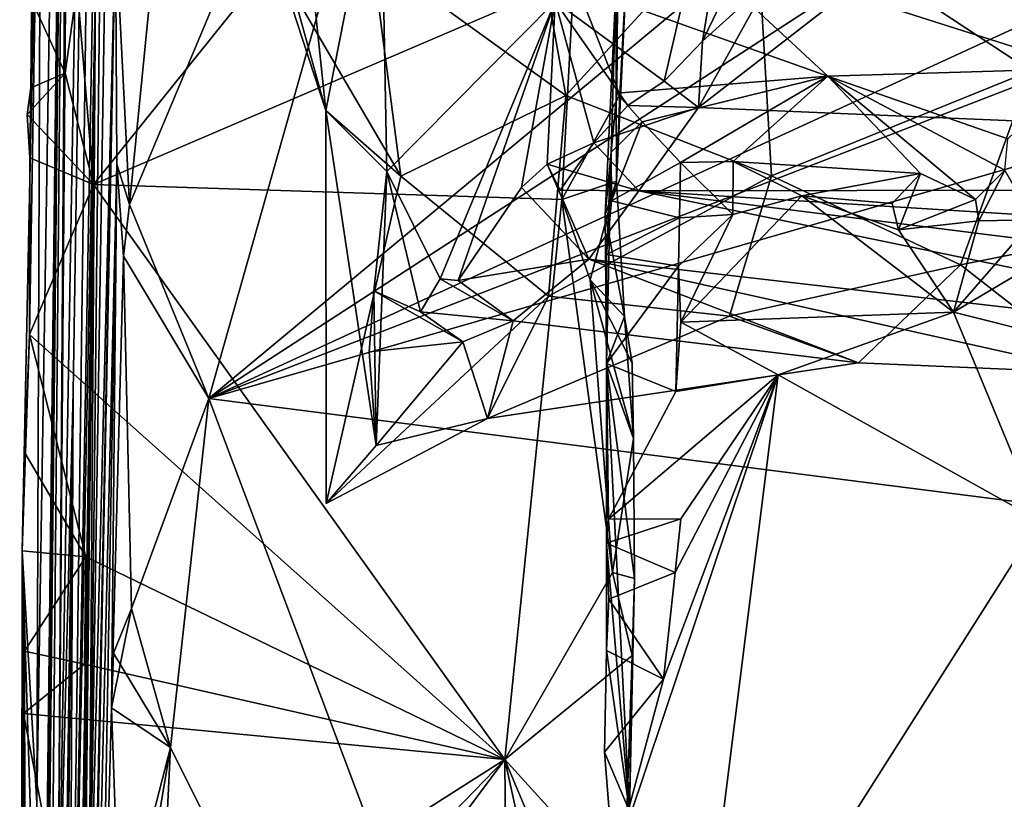
# Model space of a CAD drawing. Units: metres. Extents: x 27.06 to 30.81, y -3.03 to 4.04.
# Drawn here: x 27.13 to 27.87, y -1.64 to -1.06 of the extents above; entities that cross this region are included whole.
import ezdxf

# ---------------------------------------------------------------- set-up
doc = ezdxf.new("R2010")
doc.units = ezdxf.units.M

msp = doc.modelspace()

# ---------------------------------------------------------------- linework, layer by layer
at = {"layer": '1'}
for points in [[(27.20847, 0.99931, 5.29093), (27.17226, -1.33998, 5.21248), (27.16042, -1.80225, 6.40998)], [(27.20847, 0.99931, 5.29093), (27.16042, -1.80225, 6.40998), (27.17502, 0.04912, 8.27383)], [(27.20847, 0.99931, 5.29093), (27.16883, -2.02686, 4.27803), (27.17226, -1.33998, 5.21248)], [(27.16883, -2.02686, 4.27803), (27.20847, 0.99931, 5.29093), (27.18669, -1.04978, 2.99666)], [(27.14814, -2.05007, 8.59832), (27.14489, -1.64718, 9.89422), (27.17381, 0.16632, 8.91893)], [(27.14489, -1.64718, 9.89422), (27.14822, -0.77015, 12.05605), (27.17381, 0.16632, 8.91893)], [(27.14715, -2.23113, 8.18581), (27.14843, -2.24193, 8.33389), (27.17381, 0.16632, 8.91893)], [(27.14715, -2.23113, 8.18581), (27.17381, 0.16632, 8.91893), (27.15086, -1.97566, 7.89972)], [(27.14814, -2.05007, 8.59832), (27.17381, 0.16632, 8.91893), (27.14843, -2.24193, 8.33389)], [(27.15253, -2.15972, 7.29681), (27.15086, -1.97566, 7.89972), (27.17381, 0.16632, 8.91893)], [(27.16042, -1.80225, 6.40998), (27.15253, -2.15972, 7.29681), (27.17381, 0.16632, 8.91893)], [(27.16042, -1.80225, 6.40998), (27.17381, 0.16632, 8.91893), (27.17502, 0.04912, 8.27383)], [(27.20386, -0.99381, -1.44665), (27.18348, -1.80487, 1.19141), (27.21325, 0.07026, 0.03339)], [(27.21325, 0.07026, 0.03339), (27.18348, -1.80487, 1.19141), (27.198, -0.48309, 1.58616)], [(27.21435, -1.19981, -1.4766), (27.22854, -1.05631, -1.4815), (27.52233, -0.46594, -1.49255)], [(27.21435, -1.19981, -1.4766), (27.52233, -0.46594, -1.49255), (27.27368, -1.34478, -1.47957)], [(27.27368, -1.34478, -1.47957), (27.52233, -0.46594, -1.49255), (27.8679, -0.85089, -1.48729)], [(27.18348, -1.80487, 1.19141), (27.18893, -1.03746, 2.46182), (27.198, -0.48309, 1.58616)], [(27.53234, -1.04792, -2.94638), (27.61406, -1.10758, -2.71057), (27.69578, -0.75489, -2.44581)], [(27.61406, -1.10758, -2.71057), (27.64263, -1.07757, -2.61681), (27.69578, -0.75489, -2.44581)], [(27.69578, -0.75489, -2.44581), (27.64263, -1.07757, -2.61681), (27.6784, -1.00336, -2.50424)], [(27.13408, -1.45852, 12.5822), (27.14822, -0.77015, 12.05605), (27.14489, -1.64718, 9.89422)], [(27.13408, -1.45852, 12.5822), (27.13955, -1.29673, 12.70519), (27.14822, -0.77015, 12.05605)], [(27.13955, -1.29673, 12.70519), (27.13967, -1.1649, 12.67708), (27.14822, -0.77015, 12.05605)], [(27.13967, -1.1649, 12.67708), (27.14046, -1.11244, 12.65965), (27.14822, -0.77015, 12.05605)], [(27.14822, -0.77015, 12.05605), (27.14046, -1.11244, 12.65965), (27.14245, -0.89344, 12.65952)], [(27.2886, -0.90741, -3.63222), (27.36095, -1.12942, -3.49708), (27.32444, -0.77909, -3.48319)], [(27.40182, -0.922, -3.28889), (27.32444, -0.77909, -3.48319), (27.36095, -1.12942, -3.49708)], [(27.17502, -1.0367, 12.70905), (27.18737, -1.18463, 12.71142), (27.50028, -0.79549, 12.71327)], [(27.50028, -0.79549, 12.71327), (27.18737, -1.18463, 12.71142), (27.5463, -1.03062, 12.71495)], [(27.27368, -1.34478, -1.47957), (27.8679, -0.85089, -1.48729), (28.03789, -0.84891, -1.49049)], [(27.27368, -1.34478, -1.47957), (28.03789, -0.84891, -1.49049), (28.30535, -0.87036, -1.48916)], [(27.27368, -1.34478, -1.47957), (28.30535, -0.87036, -1.48916), (28.43083, -0.8968, -1.4848)], [(27.14046, -1.11244, 12.65965), (27.14167, -0.96877, 12.67019), (27.14245, -0.89344, 12.65952)], [(27.27368, -1.34478, -1.47957), (28.43083, -0.8968, -1.4848), (28.52515, -0.9844, -1.47983)], [(27.68183, -0.96368, -3.5956), (27.93682, -0.89495, -3.4652), (27.88804, -1.09983, -3.4469)], [(27.33659, -1.04113, -3.66279), (27.36095, -1.12942, -3.49708), (27.2886, -0.90741, -3.63222)], [(27.40182, -0.922, -3.28889), (27.36095, -1.12942, -3.49708), (27.4065, -1.17504, -3.25776)], [(27.40182, -0.922, -3.28889), (27.4065, -1.17504, -3.25776), (27.53234, -1.04792, -2.94638)], [(27.52077, -1.00857, -3.6874), (27.68183, -0.96368, -3.5956), (27.54036, -1.11828, -3.62315)], [(27.54036, -1.11828, -3.62315), (27.68183, -0.96368, -3.5956), (27.69411, -1.17835, -3.50579)], [(27.69411, -1.17835, -3.50579), (27.68183, -0.96368, -3.5956), (27.88804, -1.09983, -3.4469)], [(27.14046, -1.11244, 12.65965), (27.14168, -1.04855, 12.68588), (27.14167, -0.96877, 12.67019)], [(27.27368, -1.34478, -1.47957), (28.52515, -0.9844, -1.47983), (29.10057, -1.57808, -1.4691)], [(27.62785, -1.00324, 12.43568), (27.92618, -1.09797, 12.53586), (28.01556, -0.97957, 12.60599)], [(27.17976, -2.21634, -0.41997), (27.17617, -2.3489, 0.61244), (27.20386, -0.99381, -1.44665)], [(27.17617, -2.3489, 0.61244), (27.18348, -1.80487, 1.19141), (27.20386, -0.99381, -1.44665)], [(27.17976, -2.21634, -0.41997), (27.20386, -0.99381, -1.44665), (27.20468, -1.16955, -1.41455)], [(27.20468, -1.16955, -1.41455), (27.20386, -0.99381, -1.44665), (27.21435, -1.19981, -1.4766)], [(27.21435, -1.19981, -1.4766), (27.20386, -0.99381, -1.44665), (27.22854, -1.05631, -1.4815)], [(27.5463, -1.03062, 12.71495), (27.5809, -1.11771, 12.69664), (27.58726, -0.99517, 12.69839)], [(27.57838, -1.18227, 12.61456), (27.57778, -1.03965, 12.42893), (27.58726, -0.99517, 12.69839)], [(27.5809, -1.11771, 12.69664), (27.57838, -1.18227, 12.61456), (27.58726, -0.99517, 12.69839)], [(27.57906, -1.04806, 12.40777), (27.7364, -1.10376, 12.4461), (27.62785, -1.00324, 12.43568)], [(27.62785, -1.00324, 12.43568), (27.7364, -1.10376, 12.4461), (27.92618, -1.09797, 12.53586)], [(27.64263, -1.07757, -2.61681), (27.69222, -1.03284, -2.4778), (27.6784, -1.00336, -2.50424)], [(27.39578, -1.01356, -3.72288), (27.41702, -1.17851, -3.60294), (27.33659, -1.04113, -3.66279)], [(27.54036, -1.11828, -3.62315), (27.39578, -1.01356, -3.72288), (27.52077, -1.00857, -3.6874)], [(27.41702, -1.17851, -3.60294), (27.39578, -1.01356, -3.72288), (27.54036, -1.11828, -3.62315)], [(27.69222, -1.03284, -2.4778), (27.63952, -1.12733, -2.75402), (27.78217, -1.01657, -2.3699)], [(27.63952, -1.12733, -2.75402), (29.06076, -1.18715, -2.74223), (27.78217, -1.01657, -2.3699)], [(27.78217, -1.01657, -2.3699), (29.06076, -1.18715, -2.74223), (28.35516, -1.03874, -2.34925)], [(27.14168, -1.04855, 12.68588), (27.16607, -1.10166, 12.70898), (27.17502, -1.0367, 12.70905)], [(27.16607, -1.10166, 12.70898), (27.18737, -1.18463, 12.71142), (27.17502, -1.0367, 12.70905)], [(27.16811, -2.54121, 3.08827), (27.16673, -2.51407, 3.47223), (27.18893, -1.03746, 2.46182)], [(27.18893, -1.03746, 2.46182), (27.16673, -2.51407, 3.47223), (27.16883, -2.02686, 4.27803)], [(27.16865, -2.49458, 2.77318), (27.16795, -2.53788, 2.87798), (27.18893, -1.03746, 2.46182)], [(27.16795, -2.53788, 2.87798), (27.16811, -2.54121, 3.08827), (27.18893, -1.03746, 2.46182)], [(27.17167, -2.57927, 2.24462), (27.16813, -2.54214, 2.583), (27.18893, -1.03746, 2.46182)], [(27.18893, -1.03746, 2.46182), (27.16813, -2.54214, 2.583), (27.16865, -2.49458, 2.77318)], [(27.18893, -1.03746, 2.46182), (27.16883, -2.02686, 4.27803), (27.18669, -1.04978, 2.99666)], [(27.16977, -2.56235, 1.98929), (27.17167, -2.57927, 2.24462), (27.18893, -1.03746, 2.46182)], [(27.16977, -2.56235, 1.98929), (27.18893, -1.03746, 2.46182), (27.18348, -1.80487, 1.19141)], [(27.5463, -1.03062, 12.71495), (27.18737, -1.18463, 12.71142), (27.5374, -1.19591, 12.71629)], [(27.5463, -1.03062, 12.71495), (27.5374, -1.19591, 12.71629), (27.5809, -1.11771, 12.69664)], [(27.69222, -1.03284, -2.4778), (27.64263, -1.07757, -2.61681), (27.63952, -1.12733, -2.75402)], [(27.41702, -1.17851, -3.60294), (27.36095, -1.12942, -3.49708), (27.33659, -1.04113, -3.66279)], [(27.57778, -1.03965, 12.42893), (27.56988, -1.20738, 12.52268), (27.57422, -1.16047, 12.37787)], [(27.57838, -1.18227, 12.61456), (27.56988, -1.20738, 12.52268), (27.57778, -1.03965, 12.42893)], [(27.57852, -1.11652, 12.3654), (27.57778, -1.03965, 12.42893), (27.57422, -1.16047, 12.37787)], [(27.57906, -1.04806, 12.40777), (27.57778, -1.03965, 12.42893), (27.57852, -1.11652, 12.3654)], [(27.14168, -1.04855, 12.68588), (27.14046, -1.11244, 12.65965), (27.16607, -1.10166, 12.70898)], [(27.4065, -1.17504, -3.25776), (27.44648, -1.25516, -3.16713), (27.53234, -1.04792, -2.94638)], [(27.53234, -1.04792, -2.94638), (27.44648, -1.25516, -3.16713), (27.46004, -1.25638, -3.13602)], [(27.53234, -1.04792, -2.94638), (27.46004, -1.25638, -3.13602), (27.5073, -1.18706, -3.01424)], [(27.53234, -1.04792, -2.94638), (27.5073, -1.18706, -3.01424), (27.52637, -1.16944, -2.9637)], [(27.52637, -1.16944, -2.9637), (27.56146, -1.15364, -2.87153), (27.53234, -1.04792, -2.94638)], [(27.53234, -1.04792, -2.94638), (27.56146, -1.15364, -2.87153), (27.58684, -1.12571, -2.79426)], [(27.53234, -1.04792, -2.94638), (27.58684, -1.12571, -2.79426), (27.61406, -1.10758, -2.71057)], [(27.57906, -1.04806, 12.40777), (27.57852, -1.11652, 12.3654), (27.7364, -1.10376, 12.4461)], [(27.64263, -1.07757, -2.61681), (27.61406, -1.10758, -2.71057), (27.63952, -1.12733, -2.75402)], [(27.14046, -1.11244, 12.65965), (27.13772, -1.13251, 12.69986), (27.16607, -1.10166, 12.70898)], [(27.16607, -1.10166, 12.70898), (27.13772, -1.13251, 12.69986), (27.18737, -1.18463, 12.71142)], [(27.57852, -1.11652, 12.3654), (27.59762, -1.13802, 12.3459), (27.7364, -1.10376, 12.4461)], [(27.59762, -1.13802, 12.3459), (27.62606, -1.16829, 12.32317), (27.7364, -1.10376, 12.4461)], [(27.7364, -1.10376, 12.4461), (27.62606, -1.16829, 12.32317), (27.66562, -1.16753, 12.34659)], [(27.7364, -1.10376, 12.4461), (27.66562, -1.16753, 12.34659), (27.80567, -1.17646, 12.39157)], [(27.69411, -1.17835, -3.50579), (27.88804, -1.09983, -3.4469), (27.83558, -1.24485, -3.36659)], [(27.92618, -1.09797, 12.53586), (27.7364, -1.10376, 12.4461), (27.87088, -1.15063, 12.45337)], [(27.7364, -1.10376, 12.4461), (27.80567, -1.17646, 12.39157), (27.8467, -1.19603, 12.3983)], [(27.7364, -1.10376, 12.4461), (27.8467, -1.19603, 12.3983), (27.86853, -1.17393, 12.42288)], [(27.7364, -1.10376, 12.4461), (27.86853, -1.17393, 12.42288), (27.87088, -1.15063, 12.45337)], [(28.04466, -1.20294, -3.31465), (27.83558, -1.24485, -3.36659), (27.88804, -1.09983, -3.4469)], [(27.61406, -1.10758, -2.71057), (27.58684, -1.12571, -2.79426), (27.63952, -1.12733, -2.75402)], [(27.13967, -1.1649, 12.67708), (27.13772, -1.13251, 12.69986), (27.14046, -1.11244, 12.65965)], [(27.54036, -1.11828, -3.62315), (27.52759, -1.26811, -3.51157), (27.41702, -1.17851, -3.60294)], [(27.54036, -1.11828, -3.62315), (27.69411, -1.17835, -3.50579), (27.52759, -1.26811, -3.51157)], [(27.5374, -1.19591, 12.71629), (27.57838, -1.18227, 12.61456), (27.5809, -1.11771, 12.69664)], [(27.57852, -1.11652, 12.3654), (27.57422, -1.16047, 12.37787), (27.59762, -1.13802, 12.3459)], [(27.58684, -1.12571, -2.79426), (27.56146, -1.15364, -2.87153), (27.63952, -1.12733, -2.75402)], [(27.13772, -1.13251, 12.69986), (27.13967, -1.1649, 12.67708), (27.18737, -1.18463, 12.71142)], [(27.36095, -1.12942, -3.49708), (27.39871, -1.37984, -3.41368), (27.4065, -1.17504, -3.25776)], [(27.36095, -1.12942, -3.49708), (27.3612, -1.42307, -3.50714), (27.39871, -1.37984, -3.41368)], [(27.3612, -1.42307, -3.50714), (27.36095, -1.12942, -3.49708), (27.41702, -1.17851, -3.60294)], [(27.56146, -1.15364, -2.87153), (27.59493, -1.18939, -2.93366), (27.63952, -1.12733, -2.75402)], [(27.63952, -1.12733, -2.75402), (27.59493, -1.18939, -2.93366), (29.06076, -1.18715, -2.74223)], [(27.57422, -1.16047, 12.37787), (27.57461, -1.19703, 12.35591), (27.59762, -1.13802, 12.3459)], [(27.59762, -1.13802, 12.3459), (27.57461, -1.19703, 12.35591), (27.62606, -1.16829, 12.32317)], [(27.52637, -1.16944, -2.9637), (27.53609, -1.18889, -2.92952), (27.56146, -1.15364, -2.87153)], [(27.56146, -1.15364, -2.87153), (27.53609, -1.18889, -2.92952), (27.59493, -1.18939, -2.93366)], [(27.56988, -1.20738, 12.52268), (27.57078, -1.31849, 12.38503), (27.57422, -1.16047, 12.37787)], [(27.57078, -1.31849, 12.38503), (27.57085, -1.23708, 12.35558), (27.57422, -1.16047, 12.37787)], [(27.57422, -1.16047, 12.37787), (27.57085, -1.23708, 12.35558), (27.57461, -1.19703, 12.35591)], [(27.13967, -1.1649, 12.67708), (27.13955, -1.29673, 12.70519), (27.18737, -1.18463, 12.71142)], [(27.20468, -1.16955, -1.41455), (27.19174, -1.90864, -1.35651), (27.17976, -2.21634, -0.41997)], [(27.19174, -1.90864, -1.35651), (27.20468, -1.16955, -1.41455), (27.20073, -1.5759, -1.45553)], [(27.20073, -1.5759, -1.45553), (27.20468, -1.16955, -1.41455), (27.20972, -1.23826, -1.47197)], [(27.20972, -1.23826, -1.47197), (27.20468, -1.16955, -1.41455), (27.21435, -1.19981, -1.4766)], [(27.52637, -1.16944, -2.9637), (27.5073, -1.18706, -3.01424), (27.55759, -1.24064, -3.07832)], [(27.52637, -1.16944, -2.9637), (27.55759, -1.24064, -3.07832), (27.59493, -1.18939, -2.93366)], [(27.53609, -1.18889, -2.92952), (27.52637, -1.16944, -2.9637), (27.59493, -1.18939, -2.93366)], [(27.57461, -1.19703, 12.35591), (27.62548, -1.20954, 12.31314), (27.62606, -1.16829, 12.32317)], [(27.62606, -1.16829, 12.32317), (27.62548, -1.20954, 12.31314), (27.66517, -1.20719, 12.34359)], [(27.62606, -1.16829, 12.32317), (27.66517, -1.20719, 12.34359), (27.66562, -1.16753, 12.34659)], [(27.66562, -1.16753, 12.34659), (27.66517, -1.20719, 12.34359), (27.71675, -1.19323, 12.34957)], [(27.66562, -1.16753, 12.34659), (27.71675, -1.19323, 12.34957), (27.80567, -1.17646, 12.39157)], [(27.39871, -1.37984, -3.41368), (27.39702, -1.26428, -3.28141), (27.4065, -1.17504, -3.25776)], [(27.4065, -1.17504, -3.25776), (27.39702, -1.26428, -3.28141), (27.4319, -1.27991, -3.20198)], [(27.4065, -1.17504, -3.25776), (27.4319, -1.27991, -3.20198), (27.44648, -1.25516, -3.16713)], [(27.80567, -1.17646, 12.39157), (27.71675, -1.19323, 12.34957), (27.78427, -1.199, 12.3728)], [(27.78427, -1.199, 12.3728), (27.78914, -1.21861, 12.40932), (27.80567, -1.17646, 12.39157)], [(27.80567, -1.17646, 12.39157), (27.78914, -1.21861, 12.40932), (27.8467, -1.19603, 12.3983)], [(27.8467, -1.19603, 12.3983), (27.84926, -1.21199, 12.44199), (27.86853, -1.17393, 12.42288)], [(27.86853, -1.17393, 12.42288), (27.84926, -1.21199, 12.44199), (27.89018, -1.21105, 12.455)], [(27.13955, -1.29673, 12.70519), (27.49481, -1.61455, 12.72074), (27.18737, -1.18463, 12.71142)], [(27.18737, -1.18463, 12.71142), (27.49481, -1.61455, 12.72074), (27.5374, -1.19591, 12.71629)], [(27.52759, -1.26811, -3.51157), (27.3612, -1.42307, -3.50714), (27.41702, -1.17851, -3.60294)], [(27.69411, -1.17835, -3.50579), (27.66281, -1.28313, -3.4042), (27.52759, -1.26811, -3.51157)], [(27.5374, -1.19591, 12.71629), (27.55867, -1.2561, 12.71563), (27.57838, -1.18227, 12.61456)], [(27.57838, -1.18227, 12.61456), (27.55867, -1.2561, 12.71563), (27.58419, -1.28342, 12.60015)], [(27.56988, -1.20738, 12.52268), (27.57838, -1.18227, 12.61456), (27.58419, -1.28342, 12.60015)], [(27.66281, -1.28313, -3.4042), (27.69411, -1.17835, -3.50579), (27.83558, -1.24485, -3.36659)], [(27.5073, -1.18706, -3.01424), (27.46004, -1.25638, -3.13602), (27.55759, -1.24064, -3.07832)], [(27.59493, -1.18939, -2.93366), (27.55759, -1.24064, -3.07832), (28.20377, -1.31507, -3.18372)], [(27.59493, -1.18939, -2.93366), (28.86037, -1.26849, -3.00469), (29.06076, -1.18715, -2.74223)], [(27.59493, -1.18939, -2.93366), (28.20377, -1.31507, -3.18372), (28.53378, -1.30722, -3.13388)], [(27.59493, -1.18939, -2.93366), (28.53378, -1.30722, -3.13388), (28.86037, -1.26849, -3.00469)], [(27.49481, -1.61455, 12.72074), (27.57543, -1.47467, 12.71504), (27.5374, -1.19591, 12.71629)], [(27.5374, -1.19591, 12.71629), (27.57543, -1.47467, 12.71504), (27.55867, -1.2561, 12.71563)], [(27.57461, -1.19703, 12.35591), (27.57085, -1.23708, 12.35558), (27.62548, -1.20954, 12.31314)], [(27.66517, -1.20719, 12.34359), (27.62648, -1.28773, 12.40891), (27.71675, -1.19323, 12.34957)], [(27.71675, -1.19323, 12.34957), (27.62648, -1.28773, 12.40891), (27.83034, -1.28003, 12.50943)], [(27.71675, -1.19323, 12.34957), (27.83034, -1.28003, 12.50943), (27.78914, -1.21861, 12.40932)], [(27.78427, -1.199, 12.3728), (27.71675, -1.19323, 12.34957), (27.78914, -1.21861, 12.40932)], [(27.8467, -1.19603, 12.3983), (27.78914, -1.21861, 12.40932), (27.84926, -1.21199, 12.44199)], [(27.20972, -1.23826, -1.47197), (27.21435, -1.19981, -1.4766), (27.27368, -1.34478, -1.47957)], [(27.93942, -1.32565, -3.23898), (27.83558, -1.24485, -3.36659), (28.04466, -1.20294, -3.31465)], [(27.57078, -1.31849, 12.38503), (27.56988, -1.20738, 12.52268), (27.58419, -1.28342, 12.60015)], [(27.62455, -1.24589, 12.35216), (27.62548, -1.20954, 12.31314), (27.57085, -1.23708, 12.35558)], [(27.62548, -1.20954, 12.31314), (27.62455, -1.24589, 12.35216), (27.66517, -1.20719, 12.34359)], [(27.62455, -1.24589, 12.35216), (27.62648, -1.28773, 12.40891), (27.66517, -1.20719, 12.34359)], [(27.84926, -1.21199, 12.44199), (27.78914, -1.21861, 12.40932), (27.83034, -1.28003, 12.50943)], [(27.84926, -1.21199, 12.44199), (27.83034, -1.28003, 12.50943), (27.89018, -1.21105, 12.455)], [(27.89018, -1.21105, 12.455), (27.83034, -1.28003, 12.50943), (27.91228, -1.23158, 12.49125)], [(27.83034, -1.28003, 12.50943), (27.89975, -1.29755, 12.55001), (27.91228, -1.23158, 12.49125)], [(27.20073, -1.5759, -1.45553), (27.20972, -1.23826, -1.47197), (27.21586, -1.5015, -1.47441)], [(27.21586, -1.5015, -1.47441), (27.20972, -1.23826, -1.47197), (27.27368, -1.34478, -1.47957)], [(27.46004, -1.25638, -3.13602), (27.501, -1.28653, -3.1983), (27.55759, -1.24064, -3.07832)], [(27.55759, -1.24064, -3.07832), (27.501, -1.28653, -3.1983), (27.75931, -1.31801, -3.23857)], [(27.55759, -1.24064, -3.07832), (27.75931, -1.31801, -3.23857), (27.93942, -1.32565, -3.23898)], [(27.55759, -1.24064, -3.07832), (27.93942, -1.32565, -3.23898), (28.20377, -1.31507, -3.18372)], [(27.62455, -1.24589, 12.35216), (27.57085, -1.23708, 12.35558), (27.57078, -1.31849, 12.38503)], [(27.62268, -1.33935, 12.42534), (27.62455, -1.24589, 12.35216), (27.57078, -1.31849, 12.38503)], [(27.62268, -1.33935, 12.42534), (27.62648, -1.28773, 12.40891), (27.62455, -1.24589, 12.35216)], [(27.75931, -1.31801, -3.23857), (27.66281, -1.28313, -3.4042), (27.83558, -1.24485, -3.36659)], [(27.93942, -1.32565, -3.23898), (27.75931, -1.31801, -3.23857), (27.83558, -1.24485, -3.36659)], [(27.44648, -1.25516, -3.16713), (27.4319, -1.27991, -3.20198), (27.501, -1.28653, -3.1983)], [(27.44648, -1.25516, -3.16713), (27.501, -1.28653, -3.1983), (27.46004, -1.25638, -3.13602)], [(27.55867, -1.2561, 12.71563), (27.57543, -1.47467, 12.71504), (27.59098, -1.3746, 12.69957)], [(27.59005, -1.31823, 12.69422), (27.55867, -1.2561, 12.71563), (27.59098, -1.3746, 12.69957)], [(27.58419, -1.28342, 12.60015), (27.55867, -1.2561, 12.71563), (27.59005, -1.31823, 12.69422)], [(27.39339, -1.3099, -3.29294), (27.39702, -1.26428, -3.28141), (27.39871, -1.37984, -3.41368)], [(27.39702, -1.26428, -3.28141), (27.39339, -1.3099, -3.29294), (27.46334, -1.30241, -3.24285)], [(27.4319, -1.27991, -3.20198), (27.39702, -1.26428, -3.28141), (27.46334, -1.30241, -3.24285)], [(27.48178, -1.35949, -3.35746), (27.3612, -1.42307, -3.50714), (27.52759, -1.26811, -3.51157)], [(27.66281, -1.28313, -3.4042), (27.48178, -1.35949, -3.35746), (27.52759, -1.26811, -3.51157)], [(27.4319, -1.27991, -3.20198), (27.46334, -1.30241, -3.24285), (27.501, -1.28653, -3.1983)], [(27.62648, -1.28773, 12.40891), (27.69923, -1.32705, 12.46345), (27.83034, -1.28003, 12.50943)], [(27.83034, -1.28003, 12.50943), (27.69923, -1.32705, 12.46345), (27.8947, -1.43604, 12.57147)], [(27.83034, -1.28003, 12.50943), (27.8947, -1.43604, 12.57147), (27.89975, -1.29755, 12.55001)], [(27.46334, -1.30241, -3.24285), (27.48178, -1.35949, -3.35746), (27.501, -1.28653, -3.1983)], [(27.66281, -1.28313, -3.4042), (27.75931, -1.31801, -3.23857), (27.48178, -1.35949, -3.35746)], [(27.501, -1.28653, -3.1983), (27.48178, -1.35949, -3.35746), (27.75931, -1.31801, -3.23857)], [(27.57078, -1.31849, 12.38503), (27.58419, -1.28342, 12.60015), (27.59098, -1.3746, 12.69957)], [(27.58419, -1.28342, 12.60015), (27.59005, -1.31823, 12.69422), (27.59098, -1.3746, 12.69957)], [(27.62648, -1.28773, 12.40891), (27.62268, -1.33935, 12.42534), (27.69923, -1.32705, 12.46345)], [(27.13408, -1.45852, 12.5822), (27.13591, -1.38516, 12.7028), (27.13955, -1.29673, 12.70519)], [(27.13591, -1.38516, 12.7028), (27.18171, -1.46296, 12.71343), (27.13955, -1.29673, 12.70519)], [(27.13955, -1.29673, 12.70519), (27.18171, -1.46296, 12.71343), (27.49481, -1.61455, 12.72074)], [(27.39339, -1.3099, -3.29294), (27.39871, -1.37984, -3.41368), (27.46334, -1.30241, -3.24285)], [(27.46334, -1.30241, -3.24285), (27.39871, -1.37984, -3.41368), (27.48178, -1.35949, -3.35746)], [(27.57078, -1.31849, 12.38503), (27.57079, -1.45284, 12.42954), (27.57242, -1.43483, 12.40137)], [(27.57079, -1.45284, 12.42954), (27.57078, -1.31849, 12.38503), (27.58814, -1.65311, 12.57629)], [(27.58814, -1.65311, 12.57629), (27.57078, -1.31849, 12.38503), (27.59186, -1.47917, 12.64992)], [(27.57078, -1.31849, 12.38503), (27.59098, -1.3746, 12.69957), (27.59186, -1.47917, 12.64992)], [(27.62268, -1.33935, 12.42534), (27.57078, -1.31849, 12.38503), (27.57242, -1.43483, 12.40137)], [(27.69923, -1.32705, 12.46345), (27.62268, -1.33935, 12.42534), (27.57242, -1.43483, 12.40137)], [(27.62638, -1.43462, 12.42787), (27.69923, -1.32705, 12.46345), (27.57242, -1.43483, 12.40137)], [(27.61353, -1.5544, 12.42371), (27.57595, -1.69361, 12.41874), (27.69923, -1.32705, 12.46345)], [(27.57595, -1.69361, 12.41874), (27.6341, -1.84671, 12.44912), (27.69923, -1.32705, 12.46345)], [(27.62206, -1.47463, 12.42613), (27.61353, -1.5544, 12.42371), (27.69923, -1.32705, 12.46345)], [(27.62638, -1.43462, 12.42787), (27.62206, -1.47463, 12.42613), (27.69923, -1.32705, 12.46345)], [(27.69923, -1.32705, 12.46345), (27.6341, -1.84671, 12.44912), (27.8947, -1.43604, 12.57147)], [(27.15773, -2.37914, 5.64718), (27.15756, -2.37849, 5.75502), (27.17226, -1.33998, 5.21248)], [(27.15756, -2.37849, 5.75502), (27.16042, -1.80225, 6.40998), (27.17226, -1.33998, 5.21248)], [(27.1592, -2.36608, 5.37226), (27.1576, -2.40116, 5.54965), (27.17226, -1.33998, 5.21248)], [(27.1576, -2.40116, 5.54965), (27.15773, -2.37914, 5.64718), (27.17226, -1.33998, 5.21248)], [(27.1592, -2.36608, 5.37226), (27.17226, -1.33998, 5.21248), (27.16163, -2.34352, 5.07707)], [(27.16163, -2.34352, 5.07707), (27.17226, -1.33998, 5.21248), (27.16883, -2.02686, 4.27803)], [(27.24489, -1.60538, -1.4748), (27.21586, -1.5015, -1.47441), (27.27368, -1.34478, -1.47957)], [(27.76045, -2.63818, -1.45395), (27.24489, -1.60538, -1.4748), (27.27368, -1.34478, -1.47957)], [(27.76045, -2.63818, -1.45395), (27.27368, -1.34478, -1.47957), (29.10057, -1.57808, -1.4691)], [(27.39871, -1.37984, -3.41368), (27.3612, -1.42307, -3.50714), (27.48178, -1.35949, -3.35746)], [(27.59098, -1.3746, 12.69957), (27.57543, -1.47467, 12.71504), (27.59186, -1.47917, 12.64992)], [(27.13591, -1.38516, 12.7028), (27.13408, -1.45852, 12.5822), (27.18171, -1.46296, 12.71343)], [(27.57079, -1.45284, 12.42954), (27.62206, -1.47463, 12.42613), (27.62638, -1.43462, 12.42787)], [(27.57242, -1.43483, 12.40137), (27.57079, -1.45284, 12.42954), (27.62638, -1.43462, 12.42787)], [(27.6341, -1.84671, 12.44912), (28.04521, -1.92729, 12.64479), (27.8947, -1.43604, 12.57147)], [(27.57079, -1.45284, 12.42954), (27.57083, -1.53298, 12.43621), (27.57269, -1.49465, 12.40648)], [(27.57083, -1.53298, 12.43621), (27.57079, -1.45284, 12.42954), (27.58814, -1.65311, 12.57629)], [(27.57079, -1.45284, 12.42954), (27.57269, -1.49465, 12.40648), (27.62206, -1.47463, 12.42613)], [(27.13408, -1.45852, 12.5822), (27.13336, -2.16248, 12.21857), (27.13701, -2.21374, 12.38761)], [(27.13336, -2.16248, 12.21857), (27.13408, -1.45852, 12.5822), (27.13431, -2.16165, 11.90257)], [(27.14418, -1.781, 10.69341), (27.13654, -2.17075, 11.19982), (27.13408, -1.45852, 12.5822)], [(27.13509, -2.16986, 11.63461), (27.13489, -2.17209, 11.73681), (27.13408, -1.45852, 12.5822)], [(27.13408, -1.45852, 12.5822), (27.13489, -2.17209, 11.73681), (27.13431, -2.16165, 11.90257)], [(27.13985, -2.20083, 11.43955), (27.13509, -2.16986, 11.63461), (27.13408, -1.45852, 12.5822)], [(27.13654, -2.17075, 11.19982), (27.13985, -2.20083, 11.43955), (27.13408, -1.45852, 12.5822)], [(27.13408, -1.45852, 12.5822), (27.13701, -2.21374, 12.38761), (27.1358, -1.53344, 12.67094)], [(27.14418, -1.781, 10.69341), (27.13408, -1.45852, 12.5822), (27.14489, -1.64718, 9.89422)], [(27.13408, -1.45852, 12.5822), (27.1358, -1.53344, 12.67094), (27.18171, -1.46296, 12.71343)], [(27.1358, -1.53344, 12.67094), (27.18072, -1.54316, 12.71455), (27.18171, -1.46296, 12.71343)], [(27.18171, -1.46296, 12.71343), (27.18072, -1.54316, 12.71455), (27.49481, -1.61455, 12.72074)], [(27.49481, -1.61455, 12.72074), (27.59013, -1.53665, 12.70407), (27.57543, -1.47467, 12.71504)], [(27.57269, -1.49465, 12.40648), (27.61353, -1.5544, 12.42371), (27.62206, -1.47463, 12.42613)], [(27.57543, -1.47467, 12.71504), (27.59013, -1.53665, 12.70407), (27.59186, -1.47917, 12.64992)], [(27.58814, -1.65311, 12.57629), (27.59186, -1.47917, 12.64992), (27.59013, -1.53665, 12.70407)], [(27.20236, -1.53494, -1.45977), (27.20073, -1.5759, -1.45553), (27.21586, -1.5015, -1.47441)], [(27.24489, -1.60538, -1.4748), (27.20236, -1.53494, -1.45977), (27.21586, -1.5015, -1.47441)], [(27.57083, -1.53298, 12.43621), (27.61353, -1.5544, 12.42371), (27.57269, -1.49465, 12.40648)], [(27.13288, -2.14379, 12.48208), (27.13217, -1.89132, 12.70994), (27.1358, -1.53344, 12.67094)], [(27.1358, -1.53344, 12.67094), (27.13217, -1.89132, 12.70994), (27.13417, -1.71272, 12.70051)], [(27.13701, -2.21374, 12.38761), (27.13288, -2.14379, 12.48208), (27.1358, -1.53344, 12.67094)], [(27.13417, -1.71272, 12.70051), (27.13505, -1.58007, 12.70979), (27.1358, -1.53344, 12.67094)], [(27.1358, -1.53344, 12.67094), (27.13505, -1.58007, 12.70979), (27.18072, -1.54316, 12.71455)], [(27.20073, -1.5759, -1.45553), (27.20236, -1.53494, -1.45977), (27.24489, -1.60538, -1.4748)], [(27.49481, -1.61455, 12.72074), (27.58396, -1.71257, 12.70931), (27.59013, -1.53665, 12.70407)], [(27.56929, -1.60896, 12.44069), (27.57083, -1.53298, 12.43621), (27.58814, -1.65311, 12.57629)], [(27.57083, -1.53298, 12.43621), (27.56929, -1.60896, 12.44069), (27.61353, -1.5544, 12.42371)], [(27.58396, -1.71257, 12.70931), (27.58814, -1.65311, 12.57629), (27.59013, -1.53665, 12.70407)], [(27.18072, -1.54316, 12.71455), (27.13505, -1.58007, 12.70979), (27.49481, -1.61455, 12.72074)], [(27.56929, -1.60896, 12.44069), (27.57595, -1.69361, 12.41874), (27.61353, -1.5544, 12.42371)], [(27.13417, -1.71272, 12.70051), (27.18009, -1.81477, 12.71733), (27.13505, -1.58007, 12.70979)], [(27.13505, -1.58007, 12.70979), (27.18009, -1.81477, 12.71733), (27.49481, -1.61455, 12.72074)], [(27.20706, -1.7525, -1.46663), (27.19174, -1.90864, -1.35651), (27.20073, -1.5759, -1.45553)], [(27.20706, -1.7525, -1.46663), (27.20073, -1.5759, -1.45553), (27.24489, -1.60538, -1.4748)], [(27.76045, -2.63818, -1.45395), (29.10057, -1.57808, -1.4691), (28.58351, -2.93293, -1.4448)], [(27.2031, -1.85421, -1.46319), (27.20706, -1.7525, -1.46663), (27.24489, -1.60538, -1.4748)], [(27.2299, -1.91202, -1.46961), (27.2031, -1.85421, -1.46319), (27.24489, -1.60538, -1.4748)], [(27.2299, -1.91202, -1.46961), (27.24489, -1.60538, -1.4748), (27.76045, -2.63818, -1.45395)], [(27.57595, -1.69361, 12.41874), (27.56929, -1.60896, 12.44069), (27.58814, -1.65311, 12.57629)], [(27.17588, -1.94384, 12.71786), (27.16855, -2.05188, 12.71828), (27.49481, -1.61455, 12.72074)], [(27.49481, -1.61455, 12.72074), (27.16855, -2.05188, 12.71828), (27.49941, -2.15456, 12.73007)], [(27.18009, -1.81477, 12.71733), (27.17588, -1.94384, 12.71786), (27.49481, -1.61455, 12.72074)], [(27.49481, -1.61455, 12.72074), (27.49941, -2.15456, 12.73007), (27.56502, -1.93513, 12.71784)], [(27.49481, -1.61455, 12.72074), (27.56502, -1.93513, 12.71784), (27.57264, -1.79955, 12.71551)], [(27.49481, -1.61455, 12.72074), (27.57264, -1.79955, 12.71551), (27.58396, -1.71257, 12.70931)]]:
    msp.add_3dface(points, dxfattribs=at)

doc.saveas('drawing.dxf')
